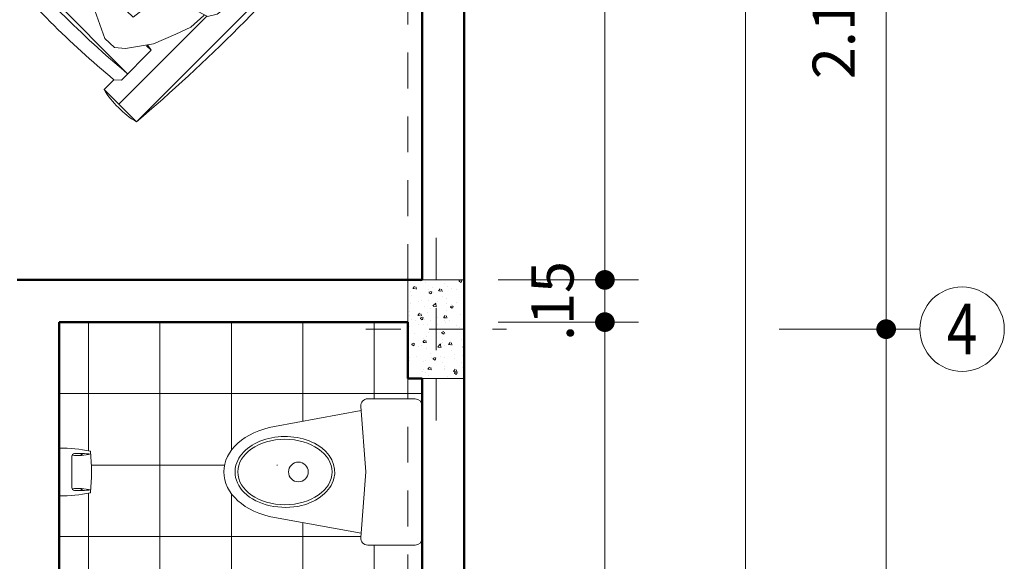
# Model space of a CAD drawing. Units: millimetres. Extents: x 137 to 477, y 205 to 850.
# Drawn here: x 178 to 181, y 519 to 521 of the extents above; entities that cross this region are included whole.
import ezdxf
from ezdxf.enums import TextEntityAlignment as Align

# ---------------------------------------------------------------- set-up
doc = ezdxf.new("R2010")
doc.units = ezdxf.units.MM
for name, pattern in [('CONTINUA', [0]), ('HIDDEN', [0.375, 0.25, -0.125]), ('HIDDEN2', [4.762499999999999, 3.175, -1.5875])]:
    doc.linetypes.add(name, pattern=pattern)
for name, color, linetype, lineweight in [('CASCO', 150, 'Continuous', 13), ('MURO ALTO', 152, 'Continuous', 50), ('punto2', 2, 'Continuous', 20)]:
    doc.layers.add(name, color=color, linetype=linetype, lineweight=lineweight)
doc.layers.add('texto', color=30, linetype='Continuous')
doc.layers.add('texturas', color=7, linetype='Continuous', lineweight=5, true_color=0x262626)
doc.styles.add('CVLARRY', font='swissel.ttf')
doc.styles.add('STYLE1', font='arial.ttf', dxfattribs={"height": 0.14})
doc.dimstyles.new('STYLE LARRY', dxfattribs={"dimtxt": 0.15, "dimasz": 0.07, "dimexe": 0.12, "dimexo": 0.12, "dimgap": 0.09, "dimtad": 1, "dimzin": 4, "dimdsep": 46, "dimtxsty": 'CVLARRY', "dimblk": 'DOT', "dimcen": 0.065, "dimdle": 0.12, "dimclrd": 45, "dimclre": 32, "dimclrt": 7, "dimaunit": 1, "dimazin": 1, "dimtm": 1e-09, "dimtfac": 1, "dimtix": 1, "dimtmove": 2, "dimatfit": 1, "dimldrblk": 'OPEN30', "dimfxl": 0.12, "dimtzin": 4, "dimlwd": 5, "dimlwe": 9, "dimarcsym": 0})

# ---------------------------------------------------------------- blocks, each defined once
blk = doc.blocks.new('PROANG-P')
at = {"color": 21, "linetype": 'Continuous', "lineweight": 0}
for p, q in [((-5.564676073842065, 4.5), (5.564676073842293, 4.5)), ((-8.400763574914436, 0), (8.400763574914436, 0))]:
    blk.add_line(p, q, dxfattribs=at)
for points in [[(-6.389140828618565, 8.286082367178778, 0.1963759124238126), (-6.431259703125988, 8.26887658727992, 0.09920122395520463), (-6.480520706311154, 8.196469825699296, 0.05667257506322321), (-6.507558936376427, 8.10466743143229, 0.04332797937735157), (-6.518371490979234, 7.980126012700794, 0.04332797937738062), (-6.507558936376427, 7.85558459396907, 0.0566725750632598), (-6.480520706311154, 7.763782199702064, 0.09920122395518102), (-6.431259703125988, 7.69137543812144, 0.1963759124237357), (-6.389140828618565, 7.674169658222581, 0.1963759124238056), (-6.347021954111142, 7.69137543812144, 0.09920122395522733), (-6.297760950925976, 7.763782199702064, 0.056672575063218), (-6.270722720860476, 7.85558459396907, 0.04332797937735031), (-6.259910166257669, 7.980126012700794, 0.04332797937733134), (-6.270722720860476, 8.10466743143229, 0.05667257506322453), (-6.297760950925976, 8.196469825699296, 0.09920122395521624), (-6.347021954111142, 8.26887658727992, 0.196375912423851)], [(6.383882735625093, 8.286082367178778, -0.1963759124238126), (6.426001610132516, 8.26887658727992, -0.09920122395520463), (6.475262613317454, 8.196469825699296, -0.05667257506322321), (6.502300843382955, 8.10466743143229, -0.04332797937735157), (6.513113397985762, 7.980126012700794, -0.04332797937738062), (6.502300843382955, 7.85558459396907, -0.0566725750632598), (6.475262613317454, 7.763782199702064, -0.09920122395518102), (6.426001610132516, 7.69137543812144, -0.1963759124237357), (6.383882735625093, 7.674169658222581, -0.1963759124238056), (6.34176386111767, 7.69137543812144, -0.09920122395522733), (6.292502857932504, 7.763782199702064, -0.056672575063218), (6.265464627867004, 7.85558459396907, -0.04332797937735031), (6.254652073264197, 7.980126012700794, -0.04332797937733134), (6.265464627867004, 8.10466743143229, -0.05667257506322453), (6.292502857932504, 8.196469825699296, -0.09920122395521624), (6.34176386111767, 8.26887658727992, -0.196375912423851)]]:
    blk.add_lwpolyline(points, format="xyb", close=True, dxfattribs=at)
for centre, radius, start, end in [((41.07246045684269, 0.4296238633864959), 49.5743221074097, 167.6535322417862, 180.3817373360579), ((-7.257643385945812, 11.00835774476468), 0.1, 96.17768166362644, 167.6535322417823), ((2.273736754432321e-13, -56.04263478657208), 67.5426347865721, 83.82231833635555, 96.17768166364456), ((26.28974841250192, 7.140029371166293), 32.89661511343303, 172.9101136698311, 182.9472786922992), ((-22.70962701624831, 6.891284578327713), 16.86817633743457, 352.1888051819145, 14.78563754033434), ((22.70962701624853, 6.891284578327713), 16.86817633743457, 165.2143624596657, 187.8111948180855), ((-26.28974841250169, 7.140029371166293), 32.89661511343303, 357.0527213077007, 7.089886330168875), ((7.257643385946039, 11.00835774476468), 0.1, 12.34646775821276, 83.8223183363613), ((-41.07246045684246, 0.4296238633864959), 49.5743221074097, 359.6182626639422, 12.34646775821383), ((-5.564676073842065, 5.5), 1, 182.9472786922996, 270), ((5.564676073842293, 5.5), 1, 270, 357.0527213077004), ((-8.400763574914436, 0.09999999999990905), 0.1, 180.3817373360516, 270), ((8.400763574914436, 0.09999999999990905), 0.1, 270, 359.6182626639418)]:
    blk.add_arc(centre, radius, start, end, dxfattribs=at)
blk = doc.blocks.new('Inodorolarry')
at = {"layer": 'punto2', "color": 21, "linetype": 'CONTINUA', "lineweight": 0}
for p, q in [((-0.02499999999997726, 0.2599999999998772), (-0.1930030676722936, 0.2599999999998772)), ((-0.216776025420927, 0.2180883304719146), (-0.5244422789850205, 0.1619435229723649)), ((-0.2179294298098284, 0.2330825875279743), (-0.2000000000000455, 1.13686837721616e-13)), ((0, 0.2350000000000136), (0, -0.2350000000000136)), ((-0.2000000000000455, 1.13686837721616e-13), (-0.2179294298098284, -0.2330825875279743)), ((-0.216776025420927, -0.2180883304719146), (-0.5244422789850205, -0.1619435229721375)), ((-0.1930030676722936, -0.2599999999998772), (-0.02499999999997726, -0.2599999999998772))]:
    blk.add_line(p, q, dxfattribs=at)
blk.add_circle((-0.4396973275927394, 1.13686837721616e-13), 0.035, dxfattribs=at)
for centre, start, end in [((-0.1930030676724073, 0.2350000000000136), 90, 184.3987053549967), ((-0.02499999999997726, 0.2349999999999), 0, 90), ((-0.1930030676724073, -0.2350000000000136), 175.6012946450033, 270), ((-0.02500000000009095, -0.2350000000000136), 270, 0)]:
    blk.add_arc(centre, 0.025, start, end, dxfattribs=at)
blk.add_ellipse((-0.4625000000000909, 1.13686837721616e-13), major_axis=(-0.2425000000000068, 6.869416873441836e-17), ratio=0.6907216494845655, start_param=-1.312501746538765, end_param=1.312501746538764, dxfattribs=at)
blk.add_ellipse((-0.4875000000000682, 1.13686837721616e-13), major_axis=(-0.1675000000000182, 3.025338178353304e-13), ratio=0.6946670427005361, dxfattribs=at)
blk.add_open_spline([(-0.6650000000000773, 1.13686837721616e-13), (-0.6650000000000773, -0.02649676327234829), (-0.6529703145215535, -0.0526566705722189), (-0.5870725248590816, -0.1184408618645421), (-0.5003451400551739, -0.1371250954065317), (-0.3711366258091857, -0.1049243360013179), (-0.324884532337137, -0.06812952734264854), (-0.3013083048551835, 0.02091402849157475), (-0.326476317497054, 0.06903277942126351), (-0.4203796056043529, 0.1249022510597797), (-0.4875777496228011, 0.1335290289274553), (-0.6026590219975105, 0.1055911684162538), (-0.6493076755481297, 0.06909263041586655), (-0.6638592174059568, 0.01657282062717513), (-0.6650000000000773, 0.00828726938550517), (-0.6650000000000773, 1.13686837721616e-13)], degree=3, knots=[0, 0, 0, 0, 0.6079464918345575, 0.6079464918345575, 1.915249547251944, 1.915249547251944, 2.959697338214196, 2.959697338214196, 4.004145129176447, 4.004145129176447, 5.048592920138699, 5.048592920138699, 6.093040711100951, 6.093040711100951, 6.283185307179586, 6.283185307179586, 6.283185307179586, 6.283185307179586], dxfattribs=at)
blk = doc.blocks.new('sillon1')
at = {"color": 252, "linetype": 'Continuous', "lineweight": 9}
for p, q in [((-0.6031586956137005, -0.1922820695856444), (-0.5958944251761693, -0.1744657113094945)), ((-0.5958944251761693, -0.1744657113094945), (-0.5998017538170473, -0.1588533879545366)), ((-0.2550879656753011, -0.1684751059274276), (-0.2581471085136116, -0.1480551054060015)), ((-0.6051298111027847, -0.2035532170217493), (-0.6031586956137005, -0.1922820695856444)), ((-0.5964133825382021, -0.2058994630597226), (-0.6051298111027847, -0.2035532170217493)), ((-0.2032839985041335, -0.2261034195632874), (-0.2263964908317178, -0.2066136160528913)), ((-0.4879361434786063, -0.4101768694615657), (-0.3925304749284066, -0.3269993229827151)), ((-0.3835388543404008, -0.3393921512189308), (-0.4277129946248976, -0.3576725074148044)), ((-0.3835388543404008, -0.3393921512189308), (-0.3925304749284066, -0.3269993229828287)), ((-0.5975698329711179, -0.5039471420493555), (-0.4879361434786063, -0.4101768694615657))]:
    blk.add_line(p, q, dxfattribs=at)
for points in [[(-0.1266994924632456, -0.02390342333944773), (-0.1290176912956156, -0.02103160277670213), (-0.1674089244225172, 0.0277677851451017), (-0.2156268622134405, 0.06146650056950875), (-0.2874859141247441, 0.1093649641111369), (-0.383128958057199, 0.142361504061796), (-0.4217816471495155, 0.1458161833896838), (-0.4622557101168638, 0.1201495361378875), (-0.5143875041617605, 0.02782209959957527), (-0.5626333878473417, -0.04228507384311797), (-0.5799295983261743, -0.08506834937736585), (-0.5974253819698845, -0.1196396082203819), (-0.5927411789503196, -0.1302674118895766)], [(-0.5463854739728902, -0.1645006684541386), (-0.5348401371724378, -0.1452486092223353), (-0.527779430226559, -0.1235807630125692), (-0.5121050204579944, -0.1181308307493509), (-0.4824651805185169, -0.08894356274811344), (-0.4355291301004911, -0.01697301921285543), (-0.4024330032990235, 0.01008459436070552), (-0.3752951738402714, 0.02815180670643258), (-0.3484691116925944, -0.00258540693755549), (-0.3502046498633433, -0.0321659549586002), (-0.3488117564330366, -0.07294835858033366), (-0.3497224433706094, -0.08750902187023257), (-0.3639310361503192, -0.07522396754404781), (-0.3924606159870621, -0.09806258894650455), (-0.4399953859004029, -0.1453970824082944), (-0.6250947056477401, -0.3339765199339126), (-0.6824658327635404, -0.4188504761023069), (-0.7336869398708643, -0.4966172493506065), (-0.8091525701256899, -0.5914264142884349), (-0.8083106880214075, -0.6520848544261071), (-0.8296923820243194, -0.7088763763645147), (-0.8531822019551498, -0.7309564614456576), (-0.926845843572579, -0.8121856814541388), (-0.9286042427661698, -0.8535759997563446), (-0.9057819471635469, -0.8820789680290773), (-0.8699484977717873, -0.873594890480831), (-0.822214154693512, -0.8344724137103867), (-0.8038076841123427, -0.7853404915775855), (-0.7706374907000111, -0.7453193004715786), (-0.7579383043530186, -0.7475289680139667), (-0.7322279642167189, -0.7127515897352623), (-0.7248117003844925, -0.679697403534874), (-0.7379100330616382, -0.6610637026100221), (-0.7041847095980813, -0.6178681882046249), (-0.5975698329711179, -0.5039471420493555)], [(-0.1581899619801277, -0.2313275899242626), (-0.1464031320383299, -0.2293879954446538), (-0.0960070944296092, -0.1987094594553582), (-0.06596810815997856, -0.1859462248364707), (-0.06430271800613241, -0.176423254938527), (-0.05013771467022821, -0.1608979358916258), (-0.03561715444826064, -0.1339862768543298), (-0.03903511364396195, -0.09741146990450034), (-0.05439755597038243, -0.0636646888043515), (-0.08356944474624584, -0.03405688676014051), (-0.1155169837788037, -0.02032070121299512), (-0.1519055632218453, -0.03197910206051802), (-0.164405176403676, -0.03798145120924801), (-0.1670248429391279, -0.03425471102423217), (-0.1936894594568059, -0.05578237921986329), (-0.2240840026125568, -0.07993195382914564), (-0.2331559182454441, -0.09012637930754863)], [(-0.3499036424811095, -0.2101368553525162), (-0.3761003078354008, -0.1728694535028126), (-0.3746780802905221, -0.1273240935406648), (-0.3672618164583525, -0.0942699073402764), (-0.358492129914481, -0.09088946460519765)], [(-0.2331559182454441, -0.09012637930754863), (-0.2505490459651867, -0.1096716387158949), (-0.2645144761358722, -0.1334089744539142), (-0.2657807199597926, -0.1593559777344353), (-0.2554385734306663, -0.1827112074821571), (-0.2644465863497487, -0.203450757403516), (-0.2569238545281394, -0.2115962817451873), (-0.2350452281458786, -0.2075206201097899), (-0.2167617590031057, -0.2251263478568717), (-0.1892988498249508, -0.2364467464259405), (-0.1464031320383299, -0.2293879954446538)], [(-0.1581899619801277, -0.2313275899242626), (-0.182493766030376, -0.2225392638167705), (-0.1617198079168531, -0.1985321361180468), (-0.1902365438627101, -0.2115243804715874), (-0.2096409449434589, -0.2040047292074405), (-0.2260640785874841, -0.1873361885450322), (-0.2401432657049156, -0.1572645850579875), (-0.2414547196739534, -0.1252713099025868), (-0.2331559182454441, -0.09012637930754863)], [(-0.5942662683055744, -0.1268071967414244), (-0.6272212056303772, -0.1684252329032461), (-0.654553346476547, -0.2405359544527528), (-0.6622815777509743, -0.3127868540166219), (-0.6527571879908862, -0.3144441046734983), (-0.6451413509935549, -0.2896019351642281), (-0.64045714797399, -0.3002297388335364), (-0.6309763476577075, -0.2740766161174406), (-0.6080852472219078, -0.2273604809626022), (-0.5928099837834964, -0.2054865153171477), (-0.5829300371370607, -0.1957574259834018), (-0.5695197370176004, -0.1751944135447729), (-0.5617043268553346, -0.1585642607267346), (-0.5463854739728902, -0.1645006684541386)], [(-0.5942662683055744, -0.1268071967414244), (-0.5714718792245606, -0.1208846200058815), (-0.5535333598067211, -0.1305477679181877), (-0.544377589312063, -0.1611524842401195)], [(-0.3724827754745945, -0.2176562771437602), (-0.3943507946956117, -0.2024030189539872), (-0.401143123643152, -0.157063778427414)], [(-0.3387996481691573, -0.5614805191773939), (-0.2928329500876714, -0.5291687896949497), (-0.2474751109358237, -0.5223419628035799), (-0.1220798327867385, -0.4787425046984026), (-0.07525617664603601, -0.4541806912178572), (-0.03256159347338894, -0.4158167507684993), (-0.03231756854918899, -0.3855765530468034), (-0.02903117903278485, -0.3493007567259383), (-0.02023633806734892, -0.2985729081281079), (-0.01979210581615121, -0.2433003282517348), (-0.02768000911291324, -0.1710107069428659), (-0.04182568574319134, -0.1454928492438512)], [(-0.2302156485663716, -0.2178789869225284), (-0.263030285092583, -0.2465138380381404), (-0.2900504584963812, -0.2794278462241664), (-0.2890961821150029, -0.2926775563072397), (-0.3064359820375842, -0.3076504584685154), (-0.3555673372714239, -0.2892888184006779), (-0.3821631489558115, -0.2355973831686242), (-0.3648233490332302, -0.2206244810073485), (-0.2657371305158165, -0.1871663511072938)], [(-0.3307240946288914, -0.2968824767849583), (-0.3211561154247704, -0.3263501008146932)], [(-0.2987765555963335, -0.3106186623321037), (-0.2813931662298899, -0.3234561335439139), (-0.257859756854856, -0.3291864218356295)], [(-0.1915445854195639, -0.3521735164239317), (-0.2024223978914108, -0.3208425223017457), (-0.2104809706628714, -0.3014502850556937), (-0.2427840665815495, -0.2991004394989432), (-0.2760414388817196, -0.2835008838591193)], [(-0.6243595770410764, -0.5325727501000301), (-0.5245059695887733, -0.4996852354404382), (-0.3392845160064155, -0.4485459888535388), (-0.1958296421088619, -0.3579697461369733), (-0.1728513627852806, -0.3668743577280793), (-0.1664581801678366, -0.3957895648723024), (-0.2444310826809044, -0.4394632595704024), (-0.3582374345855612, -0.4916210318167487), (-0.3617796628955432, -0.4955034329249202)], [(-0.7801929090772148, -0.5550437421816241), (-0.7812434658016798, -0.555187179965742), (-0.8265453020346456, -0.5601010561537123), (-0.8434320472947832, -0.5394683155561779), (-0.8481988640392331, -0.5207301358606173), (-0.8284118810553025, -0.4874087058107079), (-0.7676093518223581, -0.4519306219852979), (-0.7106125858130383, -0.4407051626805014), (-0.691477472320031, -0.4325324554572489)], [(-0.3617796628955432, -0.4955034329249202), (-0.3724024379214654, -0.5071463508635361), (-0.4013747535322807, -0.4857505655106706), (-0.4586770758147338, -0.4954054182513801), (-0.4698668557288954, -0.5032711374926748), (-0.4678023192447256, -0.5101722009769674), (-0.4328795567905956, -0.5162487867186201), (-0.4276402237197487, -0.5237022670885381), (-0.5151375159929046, -0.5657187111298754), (-0.5072785163866627, -0.5768989316848092), (-0.5219986497737921, -0.595598574030987), (-0.5143392233326551, -0.598566777894689), (-0.4984652403989287, -0.6013288623227027), (-0.4887412774736788, -0.6111981296708109), (-0.4792168877134202, -0.6128553803275736), (-0.4636984616659845, -0.6270038047462094), (-0.4125897488358135, -0.596645761552395), (-0.3516010893592068, -0.5565586290250621), (-0.3387996481691573, -0.5614805191773939)], [(-0.7941023357535357, -0.563458847203151), (-0.9153379235012551, -0.6293319007841092), (-0.9634481668457227, -0.6166705431053288), (-0.9811849095844707, -0.5796255144695124), (-0.9684370956747728, -0.5447753310540975), (-0.9251491970958625, -0.525409250948428), (-0.8669884909110408, -0.5122237075230487), (-0.8396818120923797, -0.5019264329467887)], [(-0.3617796628955432, -0.4955034329249202), (-0.3402400028584509, -0.5151415232252248), (-0.3387996481691573, -0.5614805191773939)], [(-0.7954119285092531, -0.6625065386596134), (-0.7668387592285342, -0.6674782906300152), (-0.7461245895542277, -0.6612698220457105)], [(-0.8377073653517471, -0.7172945124913213), (-0.8078243628033022, -0.7241296345542878), (-0.7802054699041321, -0.71585167644173), (-0.7647306333005588, -0.7021897274873936), (-0.7582250564060189, -0.6836962045769042)]]:
    blk.add_lwpolyline(points, dxfattribs=at)
at = {"layer": 'texturas', "color": 21, "linetype": 'Continuous', "lineweight": 0}
for p, q in [((-0.300018841879762, 0.392544045059708), (-0.4330534019815673, 0.2990290244633798)), ((-0.300018841879762, 0.392544045059708), (0.2677788944750716, -0.4152055720721819)), ((-0.3725831473898324, 0.341535852007155), (-0.1173264184159848, -0.02159262121051597)), ((-0.4330534019815673, 0.2990290244633798), (-0.4047155169523933, 0.2587155214022232)), ((-0.4047155169523933, 0.2587155214022232), (-0.3782854302627356, 0.2553912197553245)), ((-0.3782854302627356, 0.2553912197553245), (-0.2922413066286822, 0.1329847650059719)), ((-0.8821448447113198, -0.139159858508151), (-0.3602508910435915, 0.2297352665580092)), ((-0.2922413066286822, 0.1329847650059719), (-0.3108808807093055, 0.1198823038656656)), ((-0.3103902807367831, 0.1172668963049546), (-0.2922413066286822, 0.1329847650059719)), ((-0.2922413066286822, 0.1329847650059719), (-0.3086108894596862, 0.1166530120855214)), ((-0.5709914359191259, -0.06295923677726023), (-0.8082541458113326, -0.2297401633675236)), ((-0.03742658908544172, -0.1352581968518507), (0.1952145889650296, -0.4662137651247349)), ((-0.814616573321814, -0.237826550557088), (-0.7541951265897353, -0.3237821599924473)), ((-0.8082541458113326, -0.2297401633675236), (-0.8138980362398911, -0.2337074672716426)), ((-0.6848371982591175, -0.4224508169226056), (-0.7715279762725515, -0.2991244310184129)), ((0.0261830414693236, -0.3200060251878085), (-0.02995204961777631, -0.3594655024483018)), ((-0.01540336388205787, -0.3396424746612183), (-0.02499179622347469, -0.3260019613995837)), ((-0.01612190096400923, -0.3437615579466637), (0.0261830414693236, -0.3200060251878085)), ((0.0261830414693236, -0.3200060251878085), (-0.01540336388205787, -0.3396424746612183)), ((0.112227165103377, -0.4424124799371612), (0.0261830414693236, -0.3200060251878085)), ((0.09419262588423294, -0.4167565267398459), (-0.4296172081742213, -0.7829261184814413)), ((0.2677788944750716, -0.4152055720721819), (0.1347443343732664, -0.5087205926685101)), ((0.1064064493440924, -0.4684070896074672), (0.112227165103377, -0.4424124799371612)), ((0.1347443343732664, -0.5087205926685101), (0.1064064493440924, -0.4684070896074672)), ((-0.2655250466405903, -0.525058665996653), (-0.4898297977133268, -0.6827309535614177)), ((-0.6106112988432528, -0.528044654297446), (-0.5426813684765648, -0.624681839922232)), ((-0.4995927714273023, -0.6859797203835569), (-0.560014218159381, -0.6000241109481976)), ((-0.4898297977133268, -0.6827309535614177), (-0.4954736881418853, -0.686698257465423))]:
    blk.add_line(p, q, dxfattribs=at)
for centre, radius, start, end in [((-0.1764951804537134, 0.07543410485777713), 0.3403186875665081, 111.2823788155161, 138.9272872916168), ((-5.067547277432737, -3.562169943848403), 6.194278821450722, 30.53360965517739, 39.67605645194736), ((1.206399317235224, -2.564523090470516), 3.250594909937018, 119.711758027756, 130.4979080793807), ((1.377427058557146, -2.782264610657421), 3.477307567195401, 119.9814354585018, 130.5269026141245), ((-0.5691948410502903, 0.04070022266932938), 0.3609533953194211, 201.6851594380573, 228.5245066690811), ((-2.537425097297898, 2.787151571085246), 3.477307567195409, 299.8197424654419, 304.2315608872844), ((-0.8121977631381583, -0.2361262774552415), 0.002956614842206768, 125.1048330535718, 215.1048330535672), ((1.763416693568104, -3.33123018263484), 3.477307567195409, 120.7845613810966, 121.1096917421271), ((-0.01782217406574205, -0.3413427477629511), 0.002956614842206768, 300.7845613810952, 35.10483305356723), ((-2.15157063903132, 2.23809097826495), 3.477307567195401, 299.6827634930154, 310.2282306486339), ((0.01122067294721774, -0.1916106524665793), 0.3403186875665081, 291.282378815523, 318.9272872916167), ((-2.00459582280169, 2.00344174790348), 3.250594909937018, 299.711758027756, 310.4979080793807), ((1.667583180882502, -3.215328213035718), 3.326932466839515, 127.0902967589053, 130.4262794947944), ((-0.4971739612436181, -0.6842794472818241), 0.002956614842206768, 215.1048330535672, 305.1048330535717), ((-0.1544216838530588, -0.549356477932406), 0.3609533953194211, 201.6851594380573, 228.5245066690811)]:
    blk.add_arc(centre, radius, start, end, dxfattribs=at)
blk = doc.blocks.new('_Dot')
at = {"layer": 'CASCO', "color": 0, "lineweight": -2}
blk.add_line((-0.5, 0), (-1, 0), dxfattribs=at)
at = {"layer": 'CASCO', "color": 0, "const_width": 0.5}
blk.add_lwpolyline([(-0.25, 0, 1), (0.25, 0, 1)], format="xyb", close=True, dxfattribs=at)
blk = doc.blocks.new('*D173')
at = {"color": 32, "linetype": 'CONTINUA', "lineweight": 9, "transparency": 16777216}
for p, q in [((179.4185189961964, 524.7864646116468), (179.9185189961964, 524.7864646116468)), ((179.4185189961964, 519.6564646116469), (179.9185189961964, 519.6564646116469))]:
    blk.add_line(p, q, dxfattribs=at)
at = {"color": 45, "linetype": 'CONTINUA', "lineweight": 5, "transparency": 16777216}
blk.add_line((179.7985189961964, 524.7164646116468), (179.7985189961964, 519.726464611647), dxfattribs=at)
at = {"layer": 'Defpoints', "color": 0, "linetype": 'Continuous', "lineweight": 0, "transparency": 16777216}
for p in [(179.2985189961964, 524.7864646116468), (179.2985189961964, 519.6564646116469), (179.7985189961964, 519.6564646116469)]:
    blk.add_point(p, dxfattribs=at)
at = {"color": 45, "linetype": 'Continuous', "lineweight": 5, "transparency": 16777216, "xscale": 0.07, "yscale": 0.07, "zscale": 0.07}
for p, rotation in [((179.7985189961964, 524.7864646116468), 90), ((179.7985189961964, 519.6564646116469), 270)]:
    blk.add_blockref('_Dot', p, dxfattribs=dict(at, rotation=rotation))
at = {"color": 7, "linetype": 'Continuous', "lineweight": 0, "transparency": 16777216, "insert": (179.6315413085696, 522.2214646116469), "char_height": 0.15, "attachment_point": 5, "rotation": 90, "style": 'CVLARRY'}
blk.add_mtext('5.13', dxfattribs=at)
blk = doc.blocks.new('_Open30')
at = {"color": 0, "linetype": 'ByBlock', "lineweight": -2}
for p, q in [((-1, 0.26794919), (0, 0)), ((0, 0), (-1, -0.26794919)), ((0, 0), (-1, 0))]:
    blk.add_line(p, q, dxfattribs=at)
blk = doc.blocks.new('*D174')
at = {"color": 45, "linetype": 'CONTINUA', "lineweight": 5, "transparency": 16777216}
for p, q in [((179.7985189961964, 519.726464611647), (179.7985189961964, 519.7964646116469)), ((179.7985189961964, 519.6564646116469), (179.7985189961964, 519.506464611647)), ((179.7985189961964, 519.4364646116469), (179.7985189961964, 519.366464611647))]:
    blk.add_line(p, q, dxfattribs=at)
at = {"color": 32, "linetype": 'CONTINUA', "lineweight": 9, "transparency": 16777216}
for p, q in [((179.4185189961964, 519.6564646116469), (179.9185189961964, 519.6564646116469)), ((179.4185189961964, 519.506464611647), (179.9185189961964, 519.506464611647))]:
    blk.add_line(p, q, dxfattribs=at)
at = {"layer": 'Defpoints', "color": 0, "linetype": 'Continuous', "lineweight": 0, "transparency": 16777216}
for p in [(179.2985189961964, 519.6564646116469), (179.2985189961964, 519.506464611647), (179.7985189961964, 519.506464611647)]:
    blk.add_point(p, dxfattribs=at)
at = {"color": 45, "linetype": 'Continuous', "lineweight": 5, "transparency": 16777216, "xscale": 0.07, "yscale": 0.07, "zscale": 0.07}
for p, rotation in [((179.7985189961964, 519.6564646116469), 270), ((179.7985189961964, 519.506464611647), 90)]:
    blk.add_blockref('_Dot', p, dxfattribs=dict(at, rotation=rotation))
at = {"color": 7, "linetype": 'Continuous', "lineweight": 0, "transparency": 16777216, "insert": (179.6315413085696, 519.5814646116469), "char_height": 0.15, "attachment_point": 5, "rotation": 90, "style": 'CVLARRY'}
blk.add_mtext('.15', dxfattribs=at)
blk = doc.blocks.new('*D175')
at = {"color": 32, "linetype": 'CONTINUA', "lineweight": 9, "transparency": 16777216}
for p, q in [((179.4185189961964, 519.506464611647), (179.9185189961964, 519.506464611647)), ((179.4185189961964, 516.8564646116471), (179.9185189961964, 516.8564646116471))]:
    blk.add_line(p, q, dxfattribs=at)
at = {"color": 45, "linetype": 'CONTINUA', "lineweight": 5, "transparency": 16777216}
blk.add_line((179.7985189961964, 519.4364646116469), (179.7985189961964, 516.9264646116471), dxfattribs=at)
at = {"layer": 'Defpoints', "color": 0, "linetype": 'Continuous', "lineweight": 0, "transparency": 16777216}
for p in [(179.2985189961964, 519.506464611647), (179.2985189961964, 516.8564646116471), (179.7985189961964, 516.8564646116471)]:
    blk.add_point(p, dxfattribs=at)
at = {"color": 45, "linetype": 'Continuous', "lineweight": 5, "transparency": 16777216, "xscale": 0.07, "yscale": 0.07, "zscale": 0.07}
for p, rotation in [((179.7985189961964, 519.506464611647), 90), ((179.7985189961964, 516.8564646116471), 270)]:
    blk.add_blockref('_Dot', p, dxfattribs=dict(at, rotation=rotation))
at = {"color": 7, "linetype": 'Continuous', "lineweight": 0, "transparency": 16777216, "insert": (179.6314398886913, 518.181464611647), "char_height": 0.15, "attachment_point": 5, "rotation": 90, "style": 'CVLARRY'}
blk.add_mtext('2.65', dxfattribs=at)
blk = doc.blocks.new('*D183')
at = {"color": 32, "linetype": 'CONTINUA', "lineweight": 9, "transparency": 16777216}
for p, q in [((179.4185189961964, 535.2864646116469), (180.4185189961964, 535.2864646116469)), ((179.4185189961964, 512.606464611647), (180.4185189961964, 512.606464611647))]:
    blk.add_line(p, q, dxfattribs=at)
at = {"color": 45, "linetype": 'CONTINUA', "lineweight": 5, "transparency": 16777216}
blk.add_line((180.2985189961964, 535.2164646116469), (180.2985189961964, 512.676464611647), dxfattribs=at)
at = {"layer": 'Defpoints', "color": 0, "linetype": 'Continuous', "lineweight": 0, "transparency": 16777216}
for p in [(179.2985189961964, 535.2864646116469), (179.2985189961964, 512.606464611647), (180.2985189961964, 512.606464611647)]:
    blk.add_point(p, dxfattribs=at)
at = {"color": 45, "linetype": 'Continuous', "lineweight": 5, "transparency": 16777216, "xscale": 0.07, "yscale": 0.07, "zscale": 0.07}
for p, rotation in [((180.2985189961964, 535.2864646116469), 90), ((180.2985189961964, 512.606464611647), 270)]:
    blk.add_blockref('_Dot', p, dxfattribs=dict(at, rotation=rotation))
at = {"color": 7, "linetype": 'Continuous', "lineweight": 0, "transparency": 16777216, "insert": (180.1314398886912, 523.9464646116469), "char_height": 0.15, "attachment_point": 5, "rotation": 90, "style": 'CVLARRY'}
blk.add_mtext('22.68', dxfattribs=at)
blk = doc.blocks.new('*D187')
at = {"color": 32, "linetype": 'CONTINUA', "lineweight": 9, "transparency": 16777216}
for p, q in [((180.4185189961964, 521.6564646116469), (180.9185189961964, 521.6564646116469)), ((180.4185189961964, 519.481464611647), (180.9185189961964, 519.481464611647))]:
    blk.add_line(p, q, dxfattribs=at)
at = {"color": 45, "linetype": 'CONTINUA', "lineweight": 5, "transparency": 16777216}
blk.add_line((180.7985189961964, 521.5864646116469), (180.7985189961964, 519.551464611647), dxfattribs=at)
at = {"layer": 'Defpoints', "color": 0, "linetype": 'Continuous', "lineweight": 0, "transparency": 16777216}
for p in [(180.2985189961964, 521.6564646116469), (180.2985189961964, 519.481464611647), (180.7985189961964, 519.481464611647)]:
    blk.add_point(p, dxfattribs=at)
at = {"color": 45, "linetype": 'Continuous', "lineweight": 5, "transparency": 16777216, "xscale": 0.07, "yscale": 0.07, "zscale": 0.07}
for p, rotation in [((180.7985189961964, 521.6564646116469), 90), ((180.7985189961964, 519.481464611647), 270)]:
    blk.add_blockref('_Dot', p, dxfattribs=dict(at, rotation=rotation))
at = {"color": 7, "linetype": 'Continuous', "lineweight": 0, "transparency": 16777216, "insert": (180.6314398886912, 520.568964611647), "char_height": 0.15, "attachment_point": 5, "rotation": 90, "style": 'CVLARRY'}
blk.add_mtext('2.18', dxfattribs=at)
blk = doc.blocks.new('*D188')
at = {"color": 32, "linetype": 'CONTINUA', "lineweight": 9, "transparency": 16777216}
for p, q in [((180.4185189961964, 519.481464611647), (180.9185189961964, 519.481464611647)), ((180.4185189961964, 515.8814646116471), (180.9185189961964, 515.8814646116471))]:
    blk.add_line(p, q, dxfattribs=at)
at = {"color": 45, "linetype": 'CONTINUA', "lineweight": 5, "transparency": 16777216}
blk.add_line((180.7985189961964, 519.4114646116469), (180.7985189961964, 515.9514646116471), dxfattribs=at)
at = {"layer": 'Defpoints', "color": 0, "linetype": 'Continuous', "lineweight": 0, "transparency": 16777216}
for p in [(180.2985189961964, 519.481464611647), (180.2985189961964, 515.8814646116471), (180.7985189961964, 515.8814646116471)]:
    blk.add_point(p, dxfattribs=at)
at = {"color": 45, "linetype": 'Continuous', "lineweight": 5, "transparency": 16777216, "xscale": 0.07, "yscale": 0.07, "zscale": 0.07}
for p, rotation in [((180.7985189961964, 519.481464611647), 90), ((180.7985189961964, 515.8814646116471), 270)]:
    blk.add_blockref('_Dot', p, dxfattribs=dict(at, rotation=rotation))
at = {"color": 7, "linetype": 'Continuous', "lineweight": 0, "transparency": 16777216, "insert": (180.6315413085695, 517.681464611647), "char_height": 0.15, "attachment_point": 5, "rotation": 90, "style": 'CVLARRY'}
blk.add_mtext('3.60', dxfattribs=at)

msp = doc.modelspace()

# ---------------------------------------------------------------- hatches: boundary and pattern name
at = {"linetype": 'Continuous', "lineweight": 0}
h = msp.add_hatch(dxfattribs=at)
h.set_pattern_fill('AR-CONC', color=5, scale=0.0005, style=0)
h.set_pattern_definition([(49.99999999999999, (0, -31.53749999999582), (0.09109233449800201, -0.007969542769451544), [0.009525, -0.104775]), (355, (0, -31.53749999999582), (-0.0176214129878335, 0.09552832144108998), [0.00762, -0.08381999999999999]), (100.451, (0.007591000000000001, -31.53816412499582), (0.07347125083297962, 0.08755834391014594), [0.008095000000000001, -0.089045]), (46.18420000000001, (0, -31.51209999999582), (0.135539520446065, -0.02102116396636357), [0.0142875, -0.1571625]), (96.6356, (0.01129495, -31.51385174999582), (0.1187021172331186, 0.1237127779450246), [0.0121425, -0.1335675]), (351.1840000000001, (0, -31.51209999999582), (0.118702302906967, 0.1237125589302988), [0.01143, -0.12573]), (21, (0.0127, -31.51844999999582), (0.07580743991769164, -0.05113275925838125), [0.009525, -0.104775]), (326.0000000000001, (0.0127, -31.51844999999582), (0.03090101417382354, 0.09209398306115964), [0.00762, -0.08381999999999999]), (71.4514, (0.01901725, -31.52271104999582), (0.1067082453850622, 0.04096142885802873), [0.008095000000000001, -0.089045]), (37.50000000000001, (0, -31.53749999999582), (0.001544301625295908, 0.04227751943657655), [0, -0.082804, 0, -0.08509, 0, -0.0841375]), (7.499999999999999, (0, -31.53749999999582), (0.03340983125515287, 0.05009028740905976), [0, -0.04851399999999999, 0, -0.080899, 0, -0.03206750000000001]), (327.5, (-0.028321, -31.53749999999582), (0.06779529758343569, -0.002864371996336729), [0, -0.03175, 0, -0.09906000000000001, 0, -0.131445]), (317.5, (-0.041021, -31.53749999999582), (0.07406459069300902, 0.01271324551666651), [0, -0.041275, 0, -0.065786, 0, -0.093345])])
h.paths.add_polyline_path([(179.1985189961965, 519.6564646116469), (179.0985189961965, 519.6564646116469), (179.0985189961965, 519.4814646116469), (179.1985189961965, 519.4814646116469)])
h.paths.add_polyline_path([(179.2985189961964, 519.6564646116469), (179.1985189961965, 519.6564646116469), (179.1985189961965, 519.4814646116469), (179.2985189961964, 519.4814646116469)])
h.paths.add_polyline_path([(179.2985189961964, 519.4814646116469), (179.1985189961965, 519.4814646116469), (179.1985189961965, 519.3064646116468), (179.2985189961964, 519.3064646116468)])
h.paths.add_polyline_path([(179.1985189961965, 519.4814646116469), (179.0985189961965, 519.4814646116469), (179.0985189961965, 519.3064646116468), (179.1985189961965, 519.3064646116468)])
h = msp.add_hatch(dxfattribs=at)
h.set_pattern_fill('ANSI37', color=250, scale=0.08, angle=45, style=0)
h.set_pattern_definition([(90, (177.7085189961962, 517.7283150863897), (-0.254, 2.775557561562891e-17), []), (180, (177.7085189961962, 517.7283150863897), (-2.775557561562891e-17, -0.254), [])])
edge = h.paths.add_edge_path()
edge.add_ellipse((178.6860189961964, 518.9737254612733), major_axis=(0.2425000000000068, 1.484835204009674e-17), ratio=0.690721649484323, start_angle=104.79918931977949, end_angle=255.2008106802205, ccw=False)
edge.add_line((178.6240767172115, 519.1356689842455), (178.9317429707756, 519.1918137917451))
edge.add_line((178.9317429707756, 519.1918137917451), (178.9305895663865, 519.206808048801))
edge.add_arc((178.9555159285241, 519.2087254612732), 0.02500000000000355, 90, 184.3987053550755, ccw=False)
edge.add_line((178.9555159285241, 519.2337254612731), (179.0985189961964, 519.233725461273))
edge.add_line((179.0985189961964, 519.233725461273), (179.0985189961964, 519.3064646116468))
edge.add_line((179.0985189961964, 519.3064646116468), (179.0985189961965, 519.506464611647))
edge.add_line((179.0985189961965, 519.506464611647), (177.8585189961963, 519.506464611647))
edge.add_line((177.8585189961963, 519.506464611647), (177.8585189961963, 519.0587254613524))
edge.add_arc((177.862815234834, 518.5630008563223), 0.4957432215357757, 77.57039317529939, 90.49654622061092, ccw=False)
edge.add_arc((177.2980926478085, 518.9737254612733), 0.6754263484948897, -6.238686909403498, 6.238686909403384, ccw=False)
edge.add_arc((177.862815234834, 519.3844500662242), 0.4957432215357753, 269.50345377938584, 282.42960682470056, ccw=False)
edge.add_line((177.8585189961963, 518.8887254611941), (177.8585189961963, 518.4283150863897))
edge.add_line((177.8585189961963, 518.4283150863897), (177.8585189961963, 518.4129079518257))
edge.add_arc((177.8351277364918, 517.7454238266852), 0.6678938600894063, 18.59877140069932, 87.99295266954852, ccw=False)
edge.add_line((178.4681410062233, 517.958441217264), (178.4693870482631, 517.9587750932222))
edge.add_line((178.4693870482631, 517.9587750932222), (178.4743424099366, 517.940281431687))
edge.add_line((178.4743424099366, 517.940281431687), (178.4781390710649, 517.9412987439703))
edge.add_arc((178.480537266677, 517.9323485560993), 0.00926591631302007, 14.999999999435374, 104.99999999986599, ccw=False)
edge.add_line((178.489487454548, 517.9347467517114), (178.4904846493367, 517.9310251700947))
edge.add_line((178.4904846493367, 517.9310251700947), (178.4777378003375, 517.9276096621993))
edge.add_line((178.4777378003375, 517.9276096621993), (178.4797398100672, 517.9201380601708))
edge.add_line((178.4797398100672, 517.9201380601708), (178.4457500849925, 517.9097052470471))
edge.add_arc((178.4507262716138, 517.8911338657483), 0.0192265086959701, 105.0000000000259, 178.7223363471687)
edge.add_line((178.4315045430538, 517.8915625705448), (178.4261289322756, 517.890122179978))
edge.add_line((178.4261289322756, 517.890122179978), (178.4299807814328, 517.8757468832198))
edge.add_line((178.4299807814328, 517.8757468832198), (178.436018609214, 517.8773647142978))
edge.add_arc((178.439318339993, 517.8650499513793), 0.01274918071679854, 15.000000000010516, 105.00000000006781, ccw=False)
edge.add_line((178.4516331029113, 517.8683496821583), (178.454092307932, 517.8591718040749))
edge.add_arc((178.4417775450137, 517.8558720732959), 0.01274918071675102, -74.99999999980002, 15.000000000043599, ccw=False)
edge.add_line((178.4450772757926, 517.8435573103776), (178.411751252052, 517.8346276292293))
edge.add_arc((178.4084515212731, 517.8469423921478), 0.01274918071679854, 194.9999999999775, 284.9999999999444, ccw=False)
edge.add_line((178.3961367583547, 517.8436426613688), (178.393677553334, 517.8528205394522))
edge.add_arc((178.4059923162523, 517.8561202702311), 0.01274918071676103, 105.00000000007671, 195.0000000000436, ccw=False)
edge.add_line((178.4026925854734, 517.8684350331495), (178.4087304132545, 517.8700528642274))
edge.add_line((178.4087304132545, 517.8700528642274), (178.4048785640972, 517.8844281609857))
edge.add_line((178.4048785640972, 517.8844281609857), (178.3995029533189, 517.8829877704188))
edge.add_arc((178.3830708004797, 517.8730056368944), 0.01922650869590154, 31.27766365281273, 105.0000000000259)
edge.add_line((178.3780946138583, 517.8915770181932), (177.8585189961963, 517.7536284070393))
edge.add_line((177.8585189961963, 517.7536284070393), (177.8585189961963, 517.7283150863897))
edge.add_line((177.8585189961963, 517.7283150863897), (179.0985189961964, 517.7283150863897))
edge.add_line((179.0985189961964, 517.7283150863897), (179.0985189961964, 517.9724836800423))
edge.add_arc((178.9835189961971, 518.8802281374743), 0.9149999999991849, 270.0000000000605, 277.2202033407825, ccw=False)
edge.add_ellipse((178.9835189961966, 518.2102281374753), major_axis=(-5.783918440478523e-15, 0.2450000000000045), ratio=0.6734693877551731, start_angle=-1.9895196601282805e-12, end_angle=179.999999999998, ccw=False)
edge.add_arc((178.9835189961957, 517.5402281374757), 0.9149999999994909, 82.77979665913449, 90.00000000003212, ccw=False)
edge.add_line((179.0985189961964, 518.4479725949079), (179.0985189961964, 518.7137254612733))
edge.add_line((179.0985189961964, 518.7137254612733), (178.9555159285241, 518.7137254612732))
edge.add_arc((178.9555159285241, 518.7387254612731), 0.02500000000000355, 175.6012946449245, 270, ccw=False)
edge.add_line((178.9305895663865, 518.7406428737453), (178.9317429707755, 518.7556371308012))
edge.add_line((178.9317429707755, 518.7556371308012), (178.6240767172115, 518.811781938301))
h.paths.add_polyline_path([(177.8585189961963, 518.4129079518257), (177.8585189961963, 517.7950934919891), (178.3670792051847, 517.932687083029, 0.3332486921298676), (178.3813247471233, 517.9508297595312), (178.3867003579016, 517.9522701500981), (178.3828485087443, 517.9666454468563), (178.3768106809632, 517.9650276157784, -0.4142135623736134), (178.3611961872658, 517.9740426479178), (178.3587369822451, 517.9832205260012, -0.4142135623734485), (178.3677520143846, 517.9988350196985), (178.4010780381252, 518.0077647008467, -0.4142135623727391), (178.4166925318225, 517.9987496687073), (178.4191517368432, 517.9895717906239, -0.4142135623725792), (178.4101367047038, 517.9739572969266), (178.4040988769226, 517.9723394658487), (178.40795072608, 517.9579641690904), (178.4133263368582, 517.9594045596573, 0.3332486921305438), (178.4347346763188, 517.9508153118829), (178.4681261186228, 517.9584854528987, 0.3123758565816168)], flags=17)
h.paths.add_polyline_path([(177.8585189961963, 518.4129079518257, 0.005948041620678229), (177.8426331681831, 518.4132755144425, -0.1501612016937894), (177.8383759046009, 518.4115932866902), (177.8008123502047, 518.4115932866902), (177.7930189961963, 518.4133150863896), (177.7930189961963, 518.4058150863897, -0.4142135623730951), (177.7905189961963, 518.4033150863896), (177.7340189961963, 518.4033150863896, -0.4142135623730952), (177.7275189961963, 518.4098150863897), (177.7275189961963, 518.4243150863897, -0.4142135623730955), (177.7315189961963, 518.4283150863897), (177.7085189961962, 518.4283150863897), (177.7085189961962, 517.7283150863897), (177.7315189961963, 517.7283150863897, -0.4142135623730955), (177.7275189961963, 517.7323150863897), (177.7275189961963, 517.7468150863897, -0.4142135623730951), (177.7340189961963, 517.7533150863896), (177.7905189961963, 517.7533150863896, -0.4142135623730951), (177.7930189961963, 517.7508150863897), (177.7930189961963, 517.7433150863897), (177.8028645035005, 517.7433150863897), (177.8028645035005, 517.7453150863897), (177.8330189961963, 517.7453150863897, -0.8769764629923569), (177.8369508478489, 517.7458327244799), (177.8364332097587, 517.7477645761325), (177.8260804479546, 517.786401609184), (177.8585189961963, 517.7950934919891)])
h.paths.add_polyline_path([(179.1485189961965, 517.9928161700101, -0.3659773818631965), (179.1360189961965, 517.9780259705524, -0.010358310004433), (179.0985189961964, 517.9724836800423), (179.0985189961964, 517.7283150863897), (179.1485189961965, 517.7283150863897)])
h.paths.add_polyline_path([(179.1485189961964, 518.7387254612731, -0.414213562373099), (179.1235189961964, 518.7137254612732), (179.0985189961964, 518.7137254612732), (179.0985189961964, 518.4479725949079, -0.01035831000446986), (179.1360189961966, 518.4424303043977, -0.3659773818627349), (179.1485189961965, 518.4276401049401)])
h.paths.add_polyline_path([(179.1485189961965, 519.3064646116468), (179.0985189961964, 519.3064646116468), (179.0985189961964, 519.233725461273), (179.1235189961965, 519.233725461273, -0.4142135623730919), (179.1485189961965, 519.208725461273)])
h.paths.add_polyline_path([(178.2078136083692, 518.3847314183299), (178.6921192018207, 518.3847314183299), (178.6921192018207, 518.6639401495714), (178.2078136083692, 518.6639401495714)], flags=24)
h.paths.add_polyline_path([(177.8557147416198, 517.7897185906819), (178.3225788909928, 517.9148144624814), (178.2837560342275, 518.0597033364248), (177.8168918848544, 517.9346074646253)], flags=9)

# ---------------------------------------------------------------- linework, layer by layer
at = {"color": 252, "linetype": 'HIDDEN', "lineweight": 5, "ltscale": 0.6}
for p, q in [((179.1985189961964, 519.1564646116469), (179.1985189961964, 519.8064646116469)), ((179.1985189961965, 519.1564646116469), (179.1985189961965, 519.8064646116468))]:
    msp.add_line(p, q, dxfattribs=at)
at = {"color": 252, "linetype": 'HIDDEN', "lineweight": 5, "ltscale": 0.5}
for p, q in [((178.9485189961964, 519.481464611647), (179.4485189961964, 519.481464611647)), ((178.9485189961965, 519.4814646116469), (179.4485189961964, 519.4814646116469))]:
    msp.add_line(p, q, dxfattribs=at)
at = {"color": 242, "linetype": 'Continuous', "lineweight": 0}
msp.add_lwpolyline([(179.2985189961964, 519.6564646116469), (179.0985189961965, 519.6564646116469), (179.0985189961965, 519.3064646116468), (179.2985189961964, 519.3064646116468)], close=True, dxfattribs=at)
at = {"color": 32, "lineweight": 9}
msp.add_circle((181.0685189961964, 519.481464611647), 0.15, dxfattribs=at)
at = {"layer": 'CASCO', "color": 252, "lineweight": 50}
for p, q in [((179.2985189961964, 526.1364646116469), (179.2985189961964, 512.606464611647)), ((179.1485189961965, 519.656464611647), (179.1485189961965, 524.5864646116469)), ((177.7085189961962, 519.6564646116469), (179.1485189961965, 519.656464611647)), ((177.8585189961964, 519.506464611647), (179.0985189961965, 519.506464611647)), ((177.8585189961963, 519.506464611647), (177.8585189961963, 518.4283150863897)), ((179.1485189961965, 519.3064646116469), (179.1485189961965, 516.8564646116471))]:
    msp.add_line(p, q, dxfattribs=at)
msp.add_lwpolyline([(179.0985189961965, 519.506464611647), (179.0985189961965, 519.3064646116469), (179.1485189961965, 519.3064646116469)], dxfattribs=at)
at = {"layer": 'MURO ALTO', "color": 118, "linetype": 'HIDDEN2', "lineweight": 0, "ltscale": 0.04}
for p, q in [((179.0985189961965, 519.656464611647), (179.0985189961965, 524.5864646116469)), ((179.0985189961964, 516.056464611647), (179.0985189961964, 519.3064646116468))]:
    msp.add_line(p, q, dxfattribs=at)

# ---------------------------------------------------------------- block references
at = {"color": 4, "linetype": 'Continuous', "lineweight": 0, "xscale": -1, "rotation": 170.1048330537179}
msp.add_blockref('sillon1', (178.4961916191456, 520.5534920162793), dxfattribs=at)
at = {"color": 4, "linetype": 'Continuous', "lineweight": 0}
msp.add_blockref('Inodorolarry', (179.1485189961965, 518.9737254612731), dxfattribs=at)
at = {"layer": 'punto2', "color": 2, "linetype": 'CONTINUA', "lineweight": 20, "xscale": 0.01000000000931323, "yscale": 0.01000000000931323, "zscale": 0.01, "rotation": 270}
msp.add_blockref('PROANG-P', (177.8585189961963, 518.9737254612733), dxfattribs=at)

# ---------------------------------------------------------------- texts
at = {"layer": 'texto', "color": 45, "style": 'STYLE1', "width": 0.8}
msp.add_text('4', height=0.18, dxfattribs=at).set_placement((181.0685189961964, 519.481464611647), align=Align.MIDDLE_CENTER)

# ---------------------------------------------------------------- dimensions: what is measured, and where the dimension line sits
at = {"color": 4, "linetype": 'Continuous', "lineweight": 0}
for base, p1, p2, picture, middle in [((180.2985189961964, 512.606464611647), (179.2985189961964, 535.2864646116469), (179.2985189961964, 512.606464611647), '*D183', (180.1314398886912, 523.9464646116469)), ((179.7985189961964, 519.6564646116469), (179.2985189961964, 524.7864646116468), (179.2985189961964, 519.6564646116469), '*D173', (179.6315413085696, 522.2214646116469)), ((180.7985189961964, 519.481464611647), (180.2985189961964, 521.6564646116469), (180.2985189961964, 519.481464611647), '*D187', (180.6314398886912, 520.568964611647)), ((179.7985189961964, 519.506464611647), (179.2985189961964, 519.6564646116469), (179.2985189961964, 519.506464611647), '*D174', (179.6315413085696, 519.5814646116469)), ((179.7985189961964, 516.8564646116471), (179.2985189961964, 519.506464611647), (179.2985189961964, 516.8564646116471), '*D175', (179.6314398886913, 518.181464611647)), ((180.7985189961964, 515.8814646116471), (180.2985189961964, 519.481464611647), (180.2985189961964, 515.8814646116471), '*D188', (180.6315413085695, 517.681464611647))]:
    dim = msp.add_linear_dim(base=base, p1=p1, p2=p2, angle=90, dimstyle='STYLE LARRY', dxfattribs=at)
    dim.commit()
    dim.dimension.update_dxf_attribs({"geometry": picture, "text_midpoint": middle})

doc.saveas('drawing.dxf')
